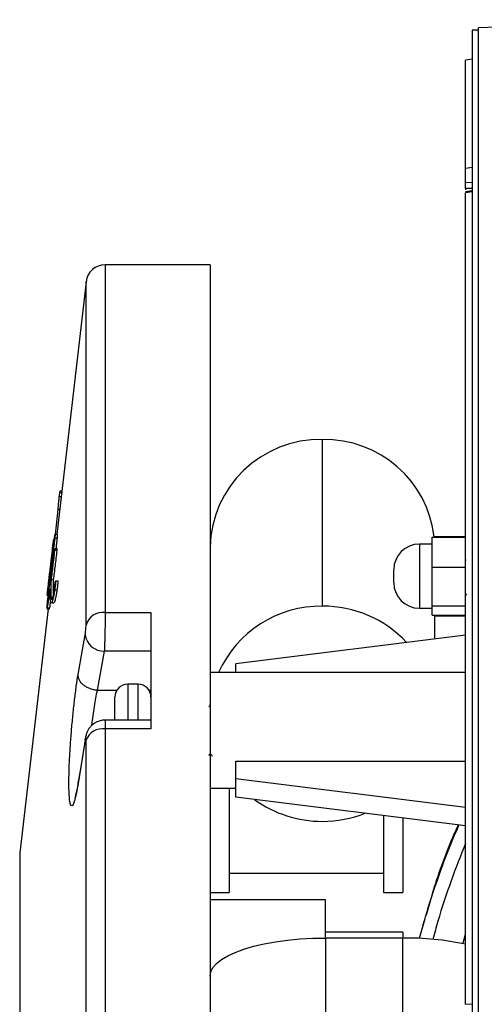
# Model space of a CAD drawing. Units: millimetres. Extents: x 69 to 1126, y 56 to 792.
# Drawn here: x 870 to 899, y 662 to 723 of the extents above; entities that cross this region are included whole.
import ezdxf

# ---------------------------------------------------------------- set-up
doc = ezdxf.new("R2010")
doc.units = ezdxf.units.MM

msp = doc.modelspace()

# ---------------------------------------------------------------- linework, layer by layer
at = {"color": 7, "linetype": 'Continuous', "lineweight": 25}
for p, q in [((918.027, 723.0382), (898.907, 722.5376)), ((898.907, 524.14), (898.907, 722.5376)), ((898.907, 722.3776), (898.507, 722.3776)), ((898.507, 722.3776), (898.507, 524.2963)), ((898.507, 720.5871), (898.107, 720.5166)), ((898.107, 713.7823), (898.107, 720.5166)), ((898.107, 713.7823), (898.507, 713.8475)), ((898.507, 712.8989), (898.107, 712.8689)), ((898.107, 712.5139), (898.107, 712.8689)), ((898.507, 712.3706), (898.1059, 712.3052)), ((898.107, 712.5139), (898.107, 712.4331)), ((898.507, 712.5139), (898.107, 712.5139)), ((898.507, 712.3044), (898.107, 712.2392)), ((898.107, 661.6561), (898.107, 712.2392)), ((882.187, 707.7631), (875.6561, 707.7631)), ((875.6561, 707.7631), (875.6561, 686.089)), ((882.187, 707.7631), (882.187, 607.5872)), ((874.4641, 706.7011), (872.6392, 690.9414)), ((874.4641, 685.296), (874.4641, 706.7011)), ((889.187, 686.4788), (889.187, 696.8651)), ((872.9525, 693.6476), (872.8301, 693.6476)), ((872.9108, 693.2867), (872.7792, 693.2867)), ((872.9414, 693.5517), (872.8106, 693.5517)), ((872.6984, 692.4933), (872.5467, 690.9414)), ((872.8189, 692.4933), (872.6984, 692.4933)), ((872.6795, 690.7197), (872.5184, 690.7197)), ((872.6966, 690.9414), (872.5351, 690.9414)), ((896.027, 690.7764), (898.107, 690.7764)), ((896.027, 688.9156), (896.027, 690.7764)), ((896.1522, 690.8244), (898.107, 690.8244)), ((872.6646, 689.9446), (872.5035, 689.9446)), ((872.6744, 690.0454), (872.5134, 690.0454)), ((896.027, 690.3483), (895.227, 690.3483)), ((895.227, 690.3483), (895.227, 690.2599)), ((895.227, 690.2599), (895.227, 686.3483)), ((896.027, 689.5278), (896.0174, 689.5445)), ((898.1436, 689.327), (898.107, 689.39)), ((872.2626, 689.0806), (872.1597, 688.1914)), ((872.2627, 689.0805), (872.288, 689.2985)), ((893.627, 688.7306), (893.627, 688.7483)), ((893.627, 687.9483), (893.627, 688.7306)), ((896.027, 688.9156), (898.107, 688.9156)), ((896.027, 686.4875), (896.027, 688.9156)), ((872.2716, 688.1713), (872.2737, 688.1737)), ((872.4473, 688.1351), (872.2862, 688.1351)), ((872.1847, 687.4913), (872.1728, 687.4913)), ((872.7261, 688.0439), (872.565, 688.0439)), ((872.044, 687.1604), (872.0443, 687.1666)), ((872.0591, 687.1095), (872.1082, 687.1095)), ((872.1059, 687.1095), (872.1025, 687.0711)), ((872.6685, 687.4698), (872.5074, 687.4698)), ((898.107, 687.2393), (898.1571, 687.1529)), ((872.1035, 686.315), (870.3418, 671.1011)), ((872.0299, 686.315), (872.1908, 686.315)), ((872.1986, 686.3438), (872.0375, 686.3438)), ((872.1908, 686.3163), (872.1986, 686.3438)), ((872.3074, 686.6816), (872.4686, 686.6816)), ((895.227, 686.3483), (896.027, 686.3483)), ((896.027, 686.4875), (898.107, 686.4875)), ((896.027, 685.9201), (896.027, 686.4875)), ((875.6561, 686.089), (878.507, 686.089)), ((878.507, 686.089), (878.507, 678.8283)), ((896.027, 685.9201), (898.107, 685.9201)), ((896.187, 684.4378), (896.187, 685.9201)), ((896.187, 685.8721), (898.107, 685.8721)), ((898.107, 684.6772), (883.787, 682.8917)), ((875.6031, 683.6667), (875.1681, 681.231)), ((878.507, 683.6667), (875.6031, 683.6667)), ((883.787, 682.3316), (883.787, 682.8917)), ((898.107, 682.3316), (882.187, 682.3316)), ((877.707, 681.6116), (877.067, 681.6116)), ((877.067, 681.6116), (877.067, 679.3692)), ((877.707, 679.3692), (877.707, 681.6116)), ((875.1681, 681.231), (876.3858, 681.231)), ((876.267, 679.3692), (876.267, 680.8116)), ((878.3883, 681.231), (878.507, 681.231)), ((878.507, 679.3692), (875.6401, 679.3692)), ((875.6561, 678.8283), (875.6561, 607.5872)), ((878.507, 678.8283), (875.6561, 678.8283)), ((874.415, 678.1439), (874.4226, 678.2445)), ((874.4641, 607.9335), (874.4641, 678.1253)), ((883.787, 675.7029), (883.787, 676.8153)), ((883.787, 676.8153), (898.107, 676.8153)), ((873.9712, 675.4291), (873.9789, 675.5307)), ((898.107, 673.9174), (883.787, 675.7029)), ((883.787, 674.5715), (883.787, 675.7029)), ((882.187, 675.1316), (883.787, 675.1316)), ((883.387, 675.1316), (883.387, 668.6276)), ((898.107, 672.786), (883.787, 674.5715)), ((892.987, 673.4244), (892.987, 668.6276)), ((894.187, 673.2748), (894.187, 668.6276)), ((870.3338, 670.9631), (870.3338, 573.3631)), ((870.3418, 671.1011), (870.3418, 622.1631)), ((883.387, 669.8276), (892.987, 669.8276)), ((882.187, 668.6276), (883.387, 668.6276)), ((892.987, 668.6276), (894.187, 668.6276)), ((889.3889, 668.1631), (882.187, 668.1631)), ((889.3889, 665.7884), (889.3889, 668.1631)), ((895.5724, 666.9856), (895.2069, 665.7511)), ((894.1889, 666.1631), (889.3889, 666.1631)), ((894.1889, 666.1631), (894.1889, 665.7884)), ((889.387, 665.7884), (889.387, 625.3827)), ((894.187, 665.7884), (889.387, 665.7884)), ((894.187, 625.3827), (894.187, 665.7884)), ((898.107, 661.6561), (898.507, 661.6831))]:
    msp.add_line(p, q, dxfattribs=at)
at = {"color": 7, "linetype": 'Continuous', "lineweight": 25, "flags": 128}
for points in [[(873.9692, 682.2166), (874.2423, 683.7457), (874.4111, 684.6899)], [(874.415, 678.1439), (874.1394, 676.4579), (873.9712, 675.4291)], [(874.4228, 678.2456), (874.1121, 676.3454), (873.979, 675.5311)], [(897.9352, 665.4413), (897.946, 665.4795), (898.107, 666.0319)], [(882.187, 663.4139), (882.2323, 663.6798), (882.3676, 663.9423), (882.5911, 664.1982), (882.9001, 664.4442), (883.2906, 664.6772), (883.7579, 664.8944), (884.2959, 665.0929), (884.8979, 665.2703), (885.5564, 665.4244), (886.2631, 665.5532), (887.009, 665.6551), (887.7849, 665.7288), (888.5809, 665.7734), (889.387, 665.7884)]]:
    msp.add_lwpolyline(points, dxfattribs=at)
at = {"color": 7, "linetype": 'Continuous', "lineweight": 25}
for centre, radius, start, end in [((875.6561, 706.5631), 1.2, 90, 173.394867), ((889.0446, 690.0074), 6.8591, 88.809746, 178.75811), ((889.3206, 689.9842), 6.8822, 6.609734, 91.112098), ((895.227, 688.7483), 1.6, 90, 180), ((895.227, 687.9483), 1.6, 180, 270), ((889.1016, 679.4922), 6.9871, 89.299349, 156.022896), ((889.2197, 679.351), 7.1278, 43.067108, 90.262447), ((875.5437, 684.9656), 1.1291, 84.287283, 162.985435), ((875.5762, 684.8413), 1.1749, 187.403519, 271.311729), ((877.067, 680.8116), 0.8, 90, 180), ((877.707, 680.8116), 0.8, 0, 90), ((875.5134, 677.7082), 1.1291, 82.736899, 158.32281), ((889.1714, 680.2556), 7.1948, 234.122142, 270.124294), ((889.191, 680.3212), 7.2604, 269.96876, 291.498808), ((871.5338, 670.9631), 1.2, 173.394867, 180), ((894.3338, 647.0272), 18.7617, 78.397977, 90.448246)]:
    msp.add_arc(centre, radius, start, end, dxfattribs=at)
for points, knots in [([(898.107, 712.8689), (898.107, 713.0517), (898.107, 713.2499), (898.107, 713.4973), (898.107, 713.5729), (898.107, 713.6975), (898.107, 713.7479), (898.107, 713.7823)], [0, 0, 0, 0, 0.5, 0.5, 0.75, 0.75, 1, 1, 1, 1]), ([(872.8301, 693.6455), (872.8296, 693.6459), (872.8281, 693.6472), (872.8229, 693.6276), (872.8151, 693.579), (872.8106, 693.5517)], [0, 0, 0, 0, 0.1622565, 0.5297488, 1, 1, 1, 1]), ([(872.7792, 693.2867), (872.7783, 693.2745), (872.7775, 693.2629), (872.7755, 693.236), (872.7742, 693.2201), (872.7688, 693.1653), (872.7649, 693.1272), (872.7567, 693.0492), (872.7524, 693.0088), (872.7312, 692.8076), (872.7146, 692.6486), (872.6984, 692.4933)], [0, 0, 0, 0, 0.125, 0.125, 0.25, 0.25, 0.375, 0.375, 0.5, 0.5, 1, 1, 1, 1]), ([(872.8106, 693.5517), (872.8082, 693.5358), (872.8032, 693.4975), (872.793, 693.4126), (872.7891, 693.3792), (872.7823, 693.3184), (872.7797, 693.2937), (872.7792, 693.2867)], [0, 0, 0, 0, 0.5, 0.5, 0.75, 0.75, 1, 1, 1, 1]), ([(872.288, 689.2985), (872.3151, 689.5309), (872.3412, 689.7518), (872.3797, 690.0726), (872.3925, 690.1778), (872.4114, 690.3329), (872.4176, 690.3841), (872.4301, 690.4855), (872.4365, 690.5371), (872.4424, 690.5846)], [0, 0, 0, 0, 0.5, 0.5, 0.75, 0.75, 0.875, 0.875, 1, 1, 1, 1]), ([(872.5184, 690.7197), (872.5104, 690.6426), (872.5004, 690.5506), (872.479, 690.361), (872.4677, 690.2634), (872.4457, 690.0775), (872.4348, 689.987), (872.4141, 689.8179), (872.4041, 689.7378), (872.3753, 689.5092), (872.3581, 689.3773), (872.3264, 689.138), (872.3119, 689.0313), (872.2987, 688.9356)], [0, 0, 0, 0, 0.125, 0.125, 0.25, 0.25, 0.375, 0.375, 0.5, 0.5, 0.75, 0.75, 1, 1, 1, 1]), ([(872.3252, 689.421), (872.3641, 689.7257), (872.4013, 690.0115), (872.4525, 690.392), (872.4688, 690.5103), (872.4911, 690.6677), (872.4982, 690.7167), (872.5081, 690.7825), (872.5113, 690.8031), (872.5157, 690.8313), (872.5171, 690.8403), (872.5199, 690.857), (872.521, 690.8635), (872.5224, 690.8723)], [0, 0, 0, 0, 0.5, 0.5, 0.75, 0.75, 0.875, 0.875, 0.9375, 0.9375, 0.96875, 0.96875, 1, 1, 1, 1]), ([(872.4545, 690.6758), (872.4546, 690.6765), (872.4561, 690.687), (872.4524, 690.6505), (872.4454, 690.5843), (872.4391, 690.5264), (872.4369, 690.5068)], [0, 0, 0, 0, 0.0265712, 0.4143984, 0.8015351, 1, 1, 1, 1]), ([(872.5059, 690.8852), (872.5052, 690.8824), (872.5037, 690.8768), (872.4962, 690.82), (872.4864, 690.7418), (872.4794, 690.6834), (872.476, 690.655)], [0, 0, 0, 0, 0.264619, 0.5357063, 0.774604, 1, 1, 1, 1]), ([(872.5351, 690.9311), (872.5361, 690.9332), (872.5383, 690.9378), (872.534, 690.8776), (872.5256, 690.7895), (872.5193, 690.7285), (872.5184, 690.7197)], [0, 0, 0, 0, 0.2675435, 0.6040958, 0.943414, 1, 1, 1, 1]), ([(872.5224, 690.8723), (872.5246, 690.8855), (872.5268, 690.899), (872.5305, 690.9195), (872.5321, 690.9276), (872.5334, 690.9332)], [0, 0, 0, 0, 0.5, 0.5, 1, 1, 1, 1]), ([(872.6026, 690.0454), (872.6108, 690.113), (872.6273, 690.249), (872.6533, 690.4763), (872.6707, 690.6351), (872.6782, 690.7077), (872.6795, 690.7197)], [0, 0, 0, 0, 0.308731, 0.6216656, 0.9371803, 1, 1, 1, 1]), ([(872.6795, 690.7197), (872.6839, 690.7639), (872.6928, 690.8521), (872.699, 690.9298), (872.6974, 690.933), (872.6966, 690.9348)], [0, 0, 0, 0, 0.3065009, 0.6121015, 1, 1, 1, 1]), ([(872.2541, 688.4634), (872.2863, 688.6506), (872.3245, 688.879), (872.4103, 689.4045), (872.4579, 689.7009), (872.5094, 690.0254)], [0, 0, 0, 0, 0.5, 0.5, 1, 1, 1, 1]), ([(872.5035, 689.9446), (872.4856, 689.784), (872.4674, 689.6239), (872.4302, 689.3048), (872.4116, 689.1476), (872.3567, 688.6929), (872.3207, 688.4052), (872.2862, 688.1351)], [0, 0, 0, 0, 0.25, 0.25, 0.5, 0.5, 1, 1, 1, 1]), ([(872.4369, 690.5068), (872.4328, 690.469), (872.4275, 690.4222), (872.416, 690.321), (872.4098, 690.2671), (872.3915, 690.1101), (872.3797, 690.0101), (872.3572, 689.8195), (872.3464, 689.7286), (872.3305, 689.5957), (872.3253, 689.5519), (872.3149, 689.4646), (872.3098, 689.4217), (872.3044, 689.376)], [0, 0, 0, 0, 0.125, 0.125, 0.25, 0.25, 0.5, 0.5, 0.75, 0.75, 0.875, 0.875, 1, 1, 1, 1]), ([(872.4637, 690.3066), (872.461, 690.2805), (872.457, 690.2454), (872.4496, 690.1833), (872.4461, 690.1542), (872.436, 690.0721), (872.4297, 690.0232), (872.4123, 689.8869), (872.4018, 689.8077), (872.3724, 689.5887), (872.3556, 689.4681), (872.3403, 689.3595)], [0, 0, 0, 0, 0.0625, 0.0625, 0.125, 0.125, 0.25, 0.25, 0.5, 0.5, 1, 1, 1, 1]), ([(872.3931, 689.859), (872.4092, 689.9748), (872.4245, 690.0825), (872.4453, 690.2217), (872.4519, 690.2648), (872.4603, 690.3153), (872.4629, 690.33), (872.4656, 690.3419), (872.4663, 690.3443), (872.4666, 690.3407), (872.4666, 690.3383), (872.4658, 690.3281), (872.4651, 690.3199), (872.4637, 690.3066)], [0, 0, 0, 0, 0.5, 0.5, 0.75, 0.75, 0.875, 0.875, 0.9375, 0.9375, 0.96875, 0.96875, 1, 1, 1, 1]), ([(872.4473, 688.1351), (872.4818, 688.4056), (872.5178, 688.6934), (872.5733, 689.1527), (872.5919, 689.3098), (872.6285, 689.6248), (872.6467, 689.7838), (872.6646, 689.9446)], [0, 0, 0, 0, 0.5, 0.5, 0.75, 0.75, 1, 1, 1, 1]), ([(872.5134, 690.0448), (872.5135, 690.045), (872.5138, 690.0458), (872.5136, 690.041), (872.5126, 690.0287), (872.5108, 690.0103), (872.5077, 689.9816), (872.5051, 689.9582), (872.5035, 689.9446)], [0, 0, 0, 0, 0.0521303, 0.2425283, 0.3734345, 0.5041139, 0.7111663, 1, 1, 1, 1]), ([(872.6646, 689.9446), (872.6668, 689.964), (872.6698, 689.9904), (872.6729, 690.0209), (872.6743, 690.0355), (872.6749, 690.0443), (872.6746, 690.0446), (872.6744, 690.0448)], [0, 0, 0, 0, 0.4058762, 0.5545996, 0.7046379, 0.8372055, 1, 1, 1, 1]), ([(872.153, 688.1209), (872.1553, 688.1404), (872.1572, 688.1572), (872.1612, 688.1913), (872.1632, 688.2079), (872.169, 688.2574), (872.1727, 688.2895), (872.1839, 688.3851), (872.1913, 688.4476), (872.2132, 688.634), (872.2276, 688.7563), (872.2563, 688.9997), (872.2706, 689.1206), (872.2921, 689.3014), (872.2992, 689.3616), (872.3099, 689.4518), (872.3134, 689.4818), (872.3206, 689.5419), (872.3241, 689.5714), (872.3278, 689.6024)], [0, 0, 0, 0, 0.03125, 0.03125, 0.0625, 0.0625, 0.125, 0.125, 0.25, 0.25, 0.5, 0.5, 0.75, 0.75, 0.875, 0.875, 0.9375, 0.9375, 1, 1, 1, 1]), ([(872.3044, 689.376), (872.3009, 689.3465), (872.2977, 689.3195), (872.2912, 689.2654), (872.288, 689.2387), (872.2785, 689.1591), (872.2723, 689.1067), (872.2536, 688.9503), (872.2412, 688.8471), (872.2167, 688.6415), (872.2045, 688.5392), (872.1803, 688.3354), (872.1681, 688.2328), (872.1563, 688.1335)], [0, 0, 0, 0, 0.0625, 0.0625, 0.125, 0.125, 0.25, 0.25, 0.5, 0.5, 0.75, 0.75, 1, 1, 1, 1]), ([(872.3338, 689.6593), (872.3255, 689.5915), (872.3162, 689.5149), (872.2979, 689.363), (872.2886, 689.2857), (872.27, 689.13), (872.2606, 689.0514), (872.2418, 688.8931), (872.2325, 688.8149), (872.2227, 688.7313)], [0, 0, 0, 0, 0.25, 0.25, 0.5, 0.5, 0.75, 0.75, 1, 1, 1, 1]), ([(872.2324, 688.6948), (872.2383, 688.7397), (872.2456, 688.7971), (872.2606, 688.9139), (872.2683, 688.9749), (872.2921, 689.1614), (872.3085, 689.2904), (872.3252, 689.421)], [0, 0, 0, 0, 0.25, 0.25, 0.5, 0.5, 1, 1, 1, 1]), ([(872.3403, 689.3595), (872.3234, 689.2403), (872.3081, 689.134), (872.2891, 689.0075), (872.2834, 688.9706), (872.2768, 688.932), (872.2749, 688.9218), (872.2732, 688.9166), (872.2729, 688.9164), (872.273, 688.9225), (872.2732, 688.9255), (872.2742, 688.9365), (872.2749, 688.9443), (872.2764, 688.9586)], [0, 0, 0, 0, 0.5, 0.5, 0.75, 0.75, 0.875, 0.875, 0.9375, 0.9375, 0.96875, 0.96875, 1, 1, 1, 1]), ([(872.2764, 688.9586), (872.2779, 688.9719), (872.28, 688.9899), (872.2836, 689.0202), (872.2853, 689.0339), (872.2901, 689.0735), (872.2931, 689.0976), (872.3017, 689.1665), (872.307, 689.2084), (872.3225, 689.3301), (872.3322, 689.4048), (872.3602, 689.6182), (872.3775, 689.7471), (872.3931, 689.859)], [0, 0, 0, 0, 0.03125, 0.03125, 0.0625, 0.0625, 0.125, 0.125, 0.25, 0.25, 0.5, 0.5, 1, 1, 1, 1]), ([(872.3278, 689.6024), (872.3291, 689.6135), (872.3305, 689.6252), (872.3319, 689.6377), (872.3325, 689.6425), (872.3331, 689.6474), (872.3337, 689.6525), (872.3343, 689.6576), (872.3349, 689.663), (872.3355, 689.668), (872.336, 689.6724), (872.3364, 689.6767), (872.3369, 689.6803), (872.3374, 689.6849), (872.3378, 689.6887), (872.3382, 689.6921), (872.3385, 689.6948), (872.3387, 689.6972), (872.339, 689.6994)], [0, 0, 0, 0, 0.00005097144, 0.00005097144, 0.00005097144, 0.00007021534, 0.00007021534, 0.00007021534, 0.000089862, 0.000089862, 0.000089862, 0.0001069511, 0.0001069511, 0.0001069511, 0.00012803226, 0.00012803226, 0.00012803226, 0.00014488768, 0.00014488768, 0.00014488768, 0.00014488768]), ([(872.3395, 689.7047), (872.3393, 689.7036), (872.3389, 689.7006), (872.3385, 689.6971), (872.3378, 689.6919), (872.337, 689.6853), (872.3362, 689.6787), (872.3354, 689.6721), (872.3346, 689.6655), (872.3338, 689.6593)], [0.00003776118, 0.00003776118, 0.00003776118, 0.00003776118, 0.00007069031, 0.00007069031, 0.00007069031, 0.00011957721, 0.00011957721, 0.00011957721, 0.00016856057, 0.00016856057, 0.00016856057, 0.00016856057]), ([(872.339, 689.6994), (872.3392, 689.7016), (872.3396, 689.705), (872.3395, 689.7047), (872.3395, 689.7046)], [0, 0, 0, 0, 0.6498791, 1, 1, 1, 1]), ([(872.2227, 688.7313), (872.1915, 688.4658), (872.1607, 688.2009), (872.1169, 687.8197), (872.1026, 687.6947), (872.0825, 687.5167), (872.0759, 687.4588), (872.067, 687.3786), (872.0641, 687.3528), (872.0603, 687.3187), (872.0592, 687.3081), (872.0573, 687.2905), (872.0564, 687.2821), (872.0566, 687.2836)], [0, 0, 0, 0, 0.5, 0.5, 0.75, 0.75, 0.875, 0.875, 0.9375, 0.9375, 0.96875, 0.96875, 1, 1, 1, 1]), ([(872.2987, 688.9356), (872.2778, 688.7873), (872.2405, 688.5213), (872.2095, 688.3241), (872.1942, 688.2329), (872.1928, 688.2383), (872.1925, 688.2393)], [0, 0, 0, 0, 0.410004, 0.7352941, 0.9467004, 1, 1, 1, 1]), ([(872.3685, 688.9254), (872.3366, 688.7309), (872.3059, 688.5436), (872.2481, 688.1916), (872.2208, 688.0265), (872.1963, 687.8808)], [0, 0, 0, 0, 0.5, 0.5, 1, 1, 1, 1]), ([(872.2737, 688.1737), (872.2854, 688.2541), (872.3011, 688.3743), (872.3338, 688.6363), (872.3512, 688.7796), (872.3685, 688.9254)], [0, 0, 0, 0, 0.5, 0.5, 1, 1, 1, 1]), ([(872.174, 688.1742), (872.1487, 687.9796), (872.1241, 687.7879), (872.0895, 687.5161), (872.0783, 687.428), (872.0631, 687.3075), (872.0582, 687.2693), (872.0497, 687.2029), (872.0459, 687.1735), (872.044, 687.1604)], [0, 0, 0, 0, 0.5, 0.5, 0.75, 0.75, 0.875, 0.875, 1, 1, 1, 1]), ([(872.0575, 687.1112), (872.0569, 687.1156), (872.0578, 687.1332), (872.0666, 687.2275), (872.075, 687.3074), (872.0993, 687.5269), (872.1142, 687.6579), (872.1438, 687.9154), (872.159, 688.0461), (872.174, 688.1742)], [0, 0, 0, 0, 0.25, 0.25, 0.5, 0.5, 0.75, 0.75, 1, 1, 1, 1]), ([(872.0823, 687.5093), (872.0875, 687.5554), (872.093, 687.6033), (872.1046, 687.7039), (872.1108, 687.7576), (872.1232, 687.865), (872.1295, 687.9196), (872.1417, 688.0239), (872.1475, 688.0737), (872.153, 688.1209)], [0, 0, 0, 0, 0.25, 0.25, 0.5, 0.5, 0.75, 0.75, 1, 1, 1, 1]), ([(872.1563, 688.1335), (872.1527, 688.1038), (872.149, 688.072), (872.1404, 687.999), (872.1357, 687.9584), (872.1311, 687.9187)], [0, 0, 0, 0, 0.5, 0.5, 1, 1, 1, 1]), ([(872.1312, 687.9028), (872.1341, 687.9248), (872.1381, 687.9568), (872.146, 688.0191), (872.1501, 688.0515), (872.1625, 688.1504), (872.1711, 688.2182), (872.1885, 688.3549), (872.1973, 688.4239), (872.215, 688.5613), (872.2241, 688.6318), (872.2324, 688.6948)], [0, 0, 0, 0, 0.125, 0.125, 0.25, 0.25, 0.5, 0.5, 0.75, 0.75, 1, 1, 1, 1]), ([(872.1995, 688.3447), (872.1938, 688.2974), (872.1879, 688.2488), (872.1755, 688.145), (872.1689, 688.0883), (872.1593, 688.005), (872.1562, 687.9775), (872.1511, 687.9307), (872.1492, 687.9122), (872.1449, 687.8693), (872.1438, 687.8556), (872.1433, 687.8473)], [0, 0, 0, 0, 0.25, 0.25, 0.5, 0.5, 0.625, 0.625, 0.75, 0.75, 1, 1, 1, 1]), ([(872.145, 687.8446), (872.1453, 687.8423), (872.1464, 687.8352), (872.1649, 687.9391), (872.1997, 688.1448), (872.2359, 688.3571), (872.2541, 688.4634)], [0, 0, 0, 0, 0.0617442, 0.1919347, 0.5954401, 1, 1, 1, 1]), ([(872.1923, 688.2526), (872.1933, 688.2636), (872.1947, 688.2779), (872.1985, 688.3157), (872.2011, 688.3396), (872.2101, 688.4217), (872.2177, 688.4891), (872.2253, 688.5549)], [0, 0, 0, 0, 0.25, 0.25, 0.5, 0.5, 1, 1, 1, 1]), ([(872.2253, 688.5549), (872.2231, 688.5372), (872.2209, 688.5189), (872.2186, 688.5004), (872.2163, 688.4818), (872.214, 688.4629), (872.2116, 688.4438), (872.2076, 688.4115), (872.2036, 688.3784), (872.1995, 688.3447)], [0, 0, 0, 0, 0.00009388928, 0.00009388928, 0.00009388928, 0.00018776731, 0.00018776731, 0.00018776731, 0.00034576759, 0.00034576759, 0.00034576759, 0.00034576759]), ([(872.2015, 687.8446), (872.21, 687.905), (872.2167, 687.9495), (872.2286, 688.0225), (872.2337, 688.0506), (872.2473, 688.1192), (872.2541, 688.1437), (872.2598, 688.1581)], [0, 0, 0, 0, 0.25, 0.25, 0.5, 0.5, 1, 1, 1, 1]), ([(872.2862, 688.1351), (872.2698, 687.7909), (872.2638, 687.507), (872.2753, 687.0837), (872.2929, 686.9451), (872.3229, 686.8889)], [0, 0, 0, 0, 0.5, 0.5, 1, 1, 1, 1]), ([(872.4388, 687.1797), (872.4353, 687.2264), (872.4258, 687.3531), (872.4284, 687.6722), (872.441, 687.9806), (872.4473, 688.1351)], [0, 0, 0, 0, 0.2256429, 0.6121407, 1, 1, 1, 1]), ([(872.0448, 687.1763), (872.0473, 687.2002), (872.0522, 687.244), (872.0653, 687.3606), (872.0734, 687.4322), (872.0823, 687.5093)], [0, 0, 0, 0, 0.5, 0.5, 1, 1, 1, 1]), ([(872.0546, 686.6326), (872.0655, 686.7367), (872.0788, 686.8572), (872.0995, 687.0366), (872.1065, 687.0969), (872.1203, 687.2124), (872.127, 687.2682), (872.1602, 687.5389), (872.183, 687.7131), (872.2015, 687.8446)], [0, 0, 0, 0, 0.25, 0.25, 0.375, 0.375, 0.5, 0.5, 1, 1, 1, 1]), ([(872.1963, 687.8808), (872.1749, 687.7545), (872.1331, 687.5074), (872.0924, 687.274), (872.067, 687.1347), (872.0616, 687.1222), (872.0591, 687.1164)], [0, 0, 0, 0, 0.350802, 0.6864956, 0.8555577, 1, 1, 1, 1]), ([(872.1131, 687.0608), (872.1164, 687.092), (872.1205, 687.1271), (872.1278, 687.1862), (872.1311, 687.2115), (872.14, 687.2786), (872.1449, 687.3133), (872.1586, 687.4061), (872.1663, 687.4545), (872.1728, 687.4913)], [0, 0, 0, 0, 0.125, 0.125, 0.25, 0.25, 0.5, 0.5, 1, 1, 1, 1]), ([(872.1311, 687.9187), (872.1286, 687.8965), (872.1261, 687.875), (872.1219, 687.8375), (872.1202, 687.8218), (872.1172, 687.7945), (872.1183, 687.8024), (872.1214, 687.826), (872.1235, 687.8424), (872.1275, 687.8737), (872.1295, 687.8892), (872.1312, 687.9028)], [0, 0, 0, 0, 0.125, 0.125, 0.25, 0.25, 0.5, 0.5, 0.75, 0.75, 1, 1, 1, 1]), ([(872.1903, 687.5302), (872.1844, 687.489), (872.1785, 687.4479), (872.1726, 687.407), (872.1684, 687.3773), (872.1641, 687.3477), (872.1599, 687.3184), (872.1557, 687.2892), (872.1514, 687.2594), (872.1475, 687.233)], [0, 0, 0, 0, 0.00028274193, 0.00028274193, 0.00028274193, 0.00048854647, 0.00048854647, 0.00048854647, 0.00069445275, 0.00069445275, 0.00069445275, 0.00069445275]), ([(872.3417, 686.8761), (872.3432, 686.8747), (872.3524, 686.8665), (872.3766, 686.91), (872.4126, 687.0311), (872.4534, 687.2506), (872.4905, 687.5001), (872.5212, 687.7433), (872.5407, 687.9047), (872.5484, 687.9658), (872.551, 687.983), (872.5516, 687.9875)], [0, 0, 0, 0, 0.0520251, 0.3098788, 0.5682056, 0.709486, 0.8208046, 0.9323924, 0.9751672, 0.9934835, 1, 1, 1, 1]), ([(872.5516, 687.9875), (872.5563, 688.0178), (872.5594, 688.0311), (872.5643, 688.0454), (872.5661, 688.0455), (872.5683, 688.0352), (872.5689, 688.0247), (872.5683, 687.9901), (872.5672, 687.966), (872.562, 687.897), (872.5576, 687.8513), (872.5474, 687.7586), (872.5419, 687.7145), (872.5263, 687.5952), (872.5166, 687.5296), (872.5074, 687.4698)], [0, 0, 0, 0, 0.125, 0.125, 0.25, 0.25, 0.375, 0.375, 0.5, 0.5, 0.625, 0.625, 0.75, 0.75, 1, 1, 1, 1]), ([(872.6685, 687.4698), (872.6765, 687.5227), (872.6874, 687.5956), (872.703, 687.7141), (872.7123, 687.7919), (872.7197, 687.8622), (872.7251, 687.9216), (872.7291, 687.9798), (872.7306, 688.032), (872.7278, 688.0382), (872.7261, 688.0419)], [0, 0, 0, 0, 0.2618346, 0.3611106, 0.4612723, 0.5286051, 0.5960328, 0.6819078, 0.8139683, 1, 1, 1, 1]), ([(872.2002, 687.4786), (872.1661, 687.2215), (872.1345, 686.9906), (872.0927, 686.6974), (872.0796, 686.6084), (872.062, 686.4925), (872.0564, 686.4569), (872.0462, 686.3931), (872.0414, 686.364), (872.0375, 686.3438)], [0, 0, 0, 0, 0.5, 0.5, 0.75, 0.75, 0.875, 0.875, 1, 1, 1, 1]), ([(872.1475, 687.233), (872.1422, 687.197), (872.1375, 687.167), (872.1284, 687.1089), (872.124, 687.082), (872.1162, 687.0352), (872.1125, 687.0146), (872.1088, 686.9991), (872.1078, 686.9962), (872.1078, 687.0044), (872.1081, 687.0095), (872.1097, 687.0284), (872.1112, 687.0432), (872.1131, 687.0608)], [0, 0, 0, 0, 0.25, 0.25, 0.5, 0.5, 0.75, 0.75, 0.875, 0.875, 0.9375, 0.9375, 1, 1, 1, 1]), ([(872.2841, 686.6984), (872.2695, 686.7233), (872.2578, 686.7684), (872.2382, 686.8762), (872.2302, 686.9397), (872.2106, 687.147), (872.2032, 687.3074), (872.2002, 687.4786)], [0, 0, 0, 0, 0.25, 0.25, 0.5, 0.5, 1, 1, 1, 1]), ([(872.5074, 687.4698), (872.4916, 687.3713), (872.4593, 687.1702), (872.4114, 686.9341), (872.3661, 686.7673), (872.329, 686.6844), (872.3136, 686.6935), (872.3074, 686.6972)], [0, 0, 0, 0, 0.145994, 0.2980785, 0.5572095, 0.8220694, 1, 1, 1, 1]), ([(872.4686, 686.6984), (872.4753, 686.695), (872.4957, 686.6844), (872.5371, 686.7925), (872.5884, 687.0102), (872.6258, 687.2018), (872.6553, 687.387), (872.6685, 687.4698)], [0, 0, 0, 0, 0.1912313, 0.5798168, 0.7296823, 0.879187, 1, 1, 1, 1]), ([(872.0375, 686.3438), (872.0338, 686.3241), (872.0298, 686.3029), (872.0299, 686.3171), (872.0299, 686.3181)], [0, 0, 0, 0, 0.9248035, 1, 1, 1, 1]), ([(872.1986, 686.3438), (872.2056, 686.3852), (872.222, 686.4808), (872.2461, 686.6472), (872.2598, 686.7417)], [0, 0, 0, 0, 0.4323583, 1, 1, 1, 1]), ([(875.6561, 686.089), (875.6561, 686.0121), (875.6558, 685.9273), (875.6544, 685.7426), (875.6533, 685.6414), (875.6492, 685.3272), (875.6451, 685.0966), (875.6376, 684.7544), (875.6348, 684.639), (875.629, 684.4159), (875.626, 684.3084), (875.6196, 684.1013), (875.6163, 684.0026), (875.6097, 683.8231), (875.6064, 683.7409), (875.6031, 683.6667)], [0, 0, 0, 0, 0.125, 0.125, 0.25, 0.25, 0.5, 0.5, 0.625, 0.625, 0.75, 0.75, 0.875, 0.875, 1, 1, 1, 1]), ([(874.4111, 684.6899), (874.4177, 684.727), (874.4244, 684.7725), (874.4371, 684.8759), (874.443, 684.9329), (874.458, 685.1041), (874.4641, 685.2187), (874.4641, 685.296)], [0, 0, 0, 0, 0.25, 0.25, 0.5, 0.5, 1, 1, 1, 1]), ([(873.9712, 675.4291), (873.9347, 675.2056), (873.8986, 675.0078), (873.845, 674.7478), (873.8272, 674.6674), (873.7918, 674.5191), (873.7742, 674.4511), (873.7227, 674.2707), (873.69, 674.18), (873.6277, 674.0569), (873.5979, 674.0252), (873.5444, 674.0244), (873.5202, 674.0543), (873.4881, 674.1457), (873.4781, 674.1841), (873.4599, 674.275), (873.4516, 674.3277), (873.4295, 674.5066), (873.4181, 674.6546), (873.4027, 675.006), (873.3989, 675.2049), (873.3987, 675.6477), (873.4024, 675.8947), (873.4174, 676.4177), (873.4285, 676.6937), (873.4505, 677.1296), (873.4588, 677.2794), (873.4769, 677.5816), (873.4867, 677.7339), (873.5184, 678.1943), (873.5424, 678.506), (873.5963, 679.1391), (873.6254, 679.4516), (873.6719, 679.9112), (873.6879, 680.063), (873.7208, 680.3639), (873.7378, 680.5136), (873.7892, 680.9494), (873.8243, 681.2248), (873.8959, 681.7458), (873.9327, 681.9924), (873.9692, 682.2166)], [0, 0, 0, 0, 0.0625, 0.0625, 0.09375, 0.09375, 0.125, 0.125, 0.1875, 0.1875, 0.25, 0.25, 0.3125, 0.3125, 0.34375, 0.34375, 0.375, 0.375, 0.4375, 0.4375, 0.5, 0.5, 0.5625, 0.5625, 0.625, 0.625, 0.65625, 0.65625, 0.6875, 0.6875, 0.75, 0.75, 0.8125, 0.8125, 0.84375, 0.84375, 0.875, 0.875, 0.9375, 0.9375, 1, 1, 1, 1]), ([(875.1534, 681.2316), (875.0744, 681.2382), (874.9968, 681.2504), (874.8442, 681.2855), (874.7684, 681.3088), (874.6241, 681.3652), (874.5557, 681.3981), (874.4264, 681.4731), (874.3653, 681.5156), (874.2014, 681.6517), (874.1136, 681.7578), (873.9973, 681.9807), (873.9674, 682.1013), (873.9692, 682.2166)], [0, 0, 0, 0, 0.125, 0.125, 0.25, 0.25, 0.375, 0.375, 0.5, 0.5, 0.75, 0.75, 1, 1, 1, 1]), ([(875.1534, 681.2316), (875.1534, 681.2314), (875.137, 681.155), (875.0894, 680.9238), (875.0109, 680.499), (874.9509, 680.1287), (874.8932, 679.7482), (874.849, 679.444), (874.8111, 679.1303), (874.7975, 679.018)], [0, 0, 0, 0, 0.00034, 0.128988, 0.3743903, 0.619787, 0.6203994, 0.8641036, 1, 1, 1, 1]), ([(882.1943, 680.3309), (882.181, 680.3079), (882.1546, 680.2624), (882.1283, 680.2167), (882.1152, 680.1941)], [0, 0, 0, 0, 0.5059364, 1, 1, 1, 1]), ([(875.6425, 679.369), (875.6423, 679.3691), (875.5435, 679.3813), (875.3535, 679.341), (875.1007, 679.2524), (874.8949, 679.1195), (874.7349, 678.9678), (874.6169, 678.8086), (874.5345, 678.6532), (874.4798, 678.5055), (874.4448, 678.3725), (874.4305, 678.2869), (874.4235, 678.2447)], [0, 0, 0, 0, 0.0003953, 0.1602682, 0.3030372, 0.432722, 0.5511045, 0.6571411, 0.7515911, 0.8364504, 0.9191486, 1, 1, 1, 1]), ([(875.6401, 679.3494), (875.6428, 679.3486), (875.6493, 679.3467), (875.6549, 679.1553), (875.6557, 678.9298), (875.6561, 678.8283)], [0, 0, 0, 0, 0.2751868, 0.6739109, 1, 1, 1, 1]), ([(874.4641, 678.1253), (874.4641, 678.208), (874.4586, 678.2574), (874.4404, 678.264), (874.4277, 678.2213), (874.415, 678.1439)], [0, 0, 0, 0, 0.5, 0.5, 1, 1, 1, 1]), ([(882.118, 677.1606), (882.1259, 677.1742), (882.1471, 677.2109), (882.1684, 677.2477), (882.1817, 677.2708)], [0, 0, 0, 0, 0.3723215, 1, 1, 1, 1]), ([(882.1718, 677.1658), (882.1849, 677.1874), (882.2052, 677.2208), (882.2257, 677.2565), (882.2329, 677.2691)], [0, 0, 0, 0, 0.6476179, 1, 1, 1, 1]), ([(882.1796, 677.2691), (882.1901, 677.2691), (882.211, 677.2691), (882.2318, 677.2691), (882.2422, 677.2691)], [0, 0, 0, 0, 0.5042204, 1, 1, 1, 1]), ([(882.2406, 677.2718), (882.2538, 677.249), (882.2803, 677.2032), (882.3068, 677.1572), (882.3202, 677.1341)], [0, 0, 0, 0, 0.4966741, 1, 1, 1, 1]), ([(873.9791, 675.5344), (873.9602, 675.4217), (873.9199, 675.1812), (873.8643, 674.9064), (873.815, 674.6979), (873.7836, 674.5851), (873.7644, 674.5343), (873.7683, 674.5431), (873.7689, 674.5445)], [0, 0, 0, 0, 0.2084855, 0.4451916, 0.642106, 0.8223664, 0.9717894, 1, 1, 1, 1]), ([(895.2348, 665.7501), (895.3555, 666.2055), (895.7038, 667.5196), (896.4258, 669.6591), (897.1277, 671.5696), (897.6035, 672.6112), (897.7062, 672.836)], [0, 0, 0, 0, 0.1881268, 0.5428622, 0.9013464, 1, 1, 1, 1]), ([(897.652, 672.8428), (897.5932, 672.7176), (897.0034, 671.4616), (896.3213, 669.5783), (895.8071, 667.7938), (895.6388, 667.2096)], [0, 0, 0, 0, 0.0692759, 0.695289, 1, 1, 1, 1]), ([(898.107, 671.6952), (897.7993, 670.9196), (897.1654, 669.3221), (896.5003, 667.3137), (896.1703, 666.0779), (896.0684, 665.6962)], [0, 0, 0, 0, 0.3947375, 0.8130518, 1, 1, 1, 1])]:
    msp.add_open_spline(points, degree=3, knots=knots, dxfattribs=at)
for points in [[(872.4424, 690.5846), (872.445, 690.6056), (872.4476, 690.6268), (872.4497, 690.6424)], [(872.5094, 690.0254), (872.5108, 690.0337), (872.512, 690.0408), (872.5129, 690.0439)], [(872.1914, 688.2407), (872.1916, 688.2433), (872.1918, 688.2466), (872.1923, 688.2526)], [(872.1728, 687.4913), (872.1845, 687.5577), (872.1914, 687.5793), (872.1903, 687.5302)], [(872.0301, 686.371), (872.0334, 686.4204), (872.0416, 686.5093), (872.0546, 686.6326)], [(875.1681, 681.231), (875.1632, 681.231), (875.1583, 681.2312), (875.1534, 681.2316)]]:
    msp.add_open_spline(points, degree=3, dxfattribs=at)

doc.saveas('drawing.dxf')
